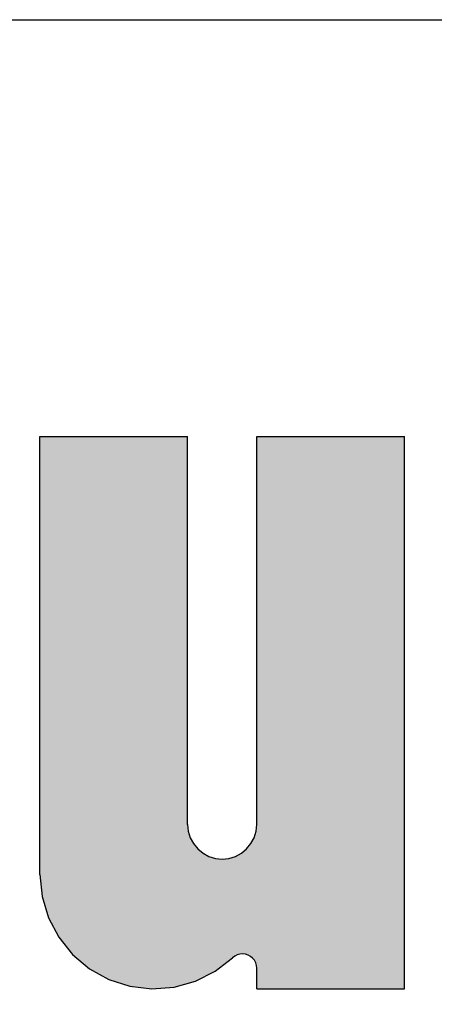
# Model space of a CAD drawing. Extents: x 0 to 420, y -2 to 297.
# Drawn here: x 17 to 21, y 32 to 44 of the extents above; entities that cross this region are included whole.
import ezdxf

# ---------------------------------------------------------------- set-up
doc = ezdxf.new("R2010")
doc.units = 0
doc.header["$LTSCALE"] = 7
doc.header["$MEASUREMENT"] = 0
for name, color, linetype in [('HD001_CONTOUR', 2, 'CONTINUOUS'), ('HD050_FRAME', 7, 'CONTINUOUS'), ('HD050_KADER', 7, 'CONTINUOUS')]:
    doc.layers.add(name, color=color, linetype=linetype)

# ---------------------------------------------------------------- blocks, each defined once
blk = doc.blocks.new('*U5')
at = {"layer": 'HD050_FRAME', "linetype": 'Continuous'}
for points in [[(11.758, -10.267), (11.758, -5.005), (11.759, -10.301)], [(11.759, -10.301), (11.758, -5.005), (11.759, -5.005)], [(11.759, -10.301), (11.759, -5.005), (11.76, -10.336)], [(11.76, -10.336), (11.759, -5.005), (11.76, -5.005)], [(11.76, -10.336), (11.76, -5.005), (11.762, -10.371)], [(11.762, -10.371), (11.76, -5.005), (11.762, -5.005)], [(11.762, -10.371), (11.762, -5.005), (11.765, -10.405)], [(11.765, -10.405), (11.762, -5.005), (11.765, -5.005)], [(11.765, -10.405), (11.765, -5.005), (11.769, -10.44)], [(11.769, -10.44), (11.765, -5.005), (11.769, -5.005)], [(11.769, -10.44), (11.769, -5.005), (11.774, -10.474)], [(11.774, -10.474), (11.769, -5.005), (11.774, -5.005)], [(11.774, -10.474), (11.774, -5.005), (11.78, -10.508)], [(11.78, -10.508), (11.774, -5.005), (11.78, -5.005)], [(11.78, -10.508), (11.78, -5.005), (11.786, -10.542)], [(11.786, -10.542), (11.78, -5.005), (11.786, -5.005)], [(11.786, -10.542), (11.786, -5.005), (11.794, -10.576)], [(11.794, -10.576), (11.786, -5.005), (11.794, -5.005)], [(11.794, -10.576), (11.794, -5.005), (11.802, -10.61)], [(11.802, -10.61), (11.794, -5.005), (11.802, -5.005)], [(11.802, -10.61), (11.802, -5.005), (11.811, -10.643)], [(11.811, -10.643), (11.802, -5.005), (11.811, -5.005)], [(11.811, -10.643), (11.811, -5.005), (11.821, -10.677)], [(11.821, -10.677), (11.811, -5.005), (11.821, -5.005)], [(11.821, -10.677), (11.821, -5.005), (11.832, -10.71)], [(11.832, -10.71), (11.821, -5.005), (11.832, -5.005)], [(11.832, -10.71), (11.832, -5.005), (11.843, -10.742)], [(11.843, -10.742), (11.832, -5.005), (11.843, -5.005)], [(11.843, -10.742), (11.843, -5.005), (11.856, -10.775)], [(11.856, -10.775), (11.843, -5.005), (11.856, -5.005)], [(11.856, -10.775), (11.856, -5.005), (11.869, -10.807)], [(11.869, -10.807), (11.856, -5.005), (11.869, -5.005)], [(11.869, -10.807), (11.869, -5.005), (11.883, -10.838)], [(11.883, -10.838), (11.869, -5.005), (11.883, -5.005)], [(11.883, -10.838), (11.883, -5.005), (11.898, -10.87)], [(11.898, -10.87), (11.883, -5.005), (11.898, -5.005)], [(11.898, -10.87), (11.898, -5.005), (11.914, -10.901)], [(11.914, -10.901), (11.898, -5.005), (11.914, -5.005)], [(11.914, -10.901), (11.914, -5.005), (11.93, -10.931)], [(11.93, -10.931), (11.914, -5.005), (11.93, -5.005)], [(11.93, -10.931), (11.93, -5.005), (11.947, -10.961)], [(11.947, -10.961), (11.93, -5.005), (11.947, -5.005)], [(11.947, -10.961), (11.947, -5.005), (11.965, -10.991)], [(11.965, -10.991), (11.947, -5.005), (11.965, -5.005)], [(11.965, -10.991), (11.965, -5.005), (11.984, -11.02)], [(11.984, -11.02), (11.965, -5.005), (11.984, -5.005)], [(11.984, -11.02), (11.984, -5.005), (12.003, -11.049)], [(12.003, -11.049), (11.984, -5.005), (12.003, -5.005)], [(12.003, -11.049), (12.003, -5.005), (12.023, -11.077)], [(12.023, -11.077), (12.003, -5.005), (12.023, -5.005)], [(12.023, -11.077), (12.023, -5.005), (12.044, -11.105)], [(12.044, -11.105), (12.023, -5.005), (12.044, -5.005)], [(12.044, -11.105), (12.044, -5.005), (12.066, -11.132)], [(12.066, -11.132), (12.044, -5.005), (12.066, -5.005)], [(12.066, -11.132), (12.066, -5.005), (12.088, -11.159)], [(12.088, -11.159), (12.066, -5.005), (12.088, -5.005)], [(12.088, -11.159), (12.088, -5.005), (12.111, -11.185)], [(12.111, -11.185), (12.088, -5.005), (12.111, -5.005)], [(12.111, -11.185), (12.111, -5.005), (12.134, -11.211)], [(12.134, -11.211), (12.111, -5.005), (12.134, -5.005)], [(12.134, -11.211), (12.134, -5.005), (12.159, -11.235)], [(12.159, -11.235), (12.134, -5.005), (12.159, -5.005)], [(12.159, -11.235), (12.159, -5.005), (12.183, -11.26)], [(12.183, -11.26), (12.159, -5.005), (12.183, -5.005)], [(12.183, -11.26), (12.183, -5.005), (12.209, -11.283)], [(12.209, -11.283), (12.183, -5.005), (12.209, -5.005)], [(12.209, -11.283), (12.209, -5.005), (12.235, -11.306)], [(12.235, -11.306), (12.209, -5.005), (12.235, -5.005)], [(12.235, -11.306), (12.235, -5.005), (12.261, -11.329)], [(12.261, -11.329), (12.235, -5.005), (12.261, -5.005)], [(12.261, -11.329), (12.261, -5.005), (12.289, -11.35)], [(12.289, -11.35), (12.261, -5.005), (12.289, -5.005)], [(12.289, -11.35), (12.289, -5.005), (12.316, -11.371)], [(12.316, -11.371), (12.289, -5.005), (12.316, -5.005)], [(12.316, -11.371), (12.316, -5.005), (12.344, -11.391)], [(12.344, -11.391), (12.316, -5.005), (12.344, -5.005)], [(12.344, -11.391), (12.344, -5.005), (12.373, -11.411)], [(12.373, -11.411), (12.344, -5.005), (12.373, -5.005)], [(12.373, -11.411), (12.373, -5.005), (12.402, -11.43)], [(12.402, -11.43), (12.373, -5.005), (12.402, -5.005)], [(12.402, -11.43), (12.402, -5.005), (12.432, -11.448)], [(12.432, -11.448), (12.402, -5.005), (12.432, -5.005)], [(12.432, -11.448), (12.432, -5.005), (12.462, -11.465)], [(12.462, -11.465), (12.432, -5.005), (12.462, -5.005)], [(12.462, -11.465), (12.462, -5.005), (12.492, -11.482)], [(12.492, -11.482), (12.462, -5.005), (12.492, -5.005)], [(12.492, -11.482), (12.492, -5.005), (12.523, -11.497)], [(12.523, -11.497), (12.492, -5.005), (12.523, -5.005)], [(12.523, -11.497), (12.523, -5.005), (12.555, -11.512)], [(12.555, -11.512), (12.523, -5.005), (12.555, -5.005)], [(12.555, -11.512), (12.555, -5.005), (12.586, -11.526)], [(12.586, -11.526), (12.555, -5.005), (12.586, -5.005)], [(12.586, -11.526), (12.586, -5.005), (12.618, -11.54)], [(12.618, -11.54), (12.586, -5.005), (12.618, -5.005)], [(12.618, -11.54), (12.618, -5.005), (12.651, -11.552)], [(12.651, -11.552), (12.618, -5.005), (12.651, -5.005)], [(12.651, -11.552), (12.651, -5.005), (12.683, -11.564)], [(12.683, -11.564), (12.651, -5.005), (12.683, -5.005)], [(12.683, -11.564), (12.683, -5.005), (12.716, -11.575)], [(12.716, -11.575), (12.683, -5.005), (12.716, -5.005)], [(12.716, -11.575), (12.716, -5.005), (12.749, -11.585)], [(12.749, -11.585), (12.716, -5.005), (12.749, -5.005)], [(12.749, -11.585), (12.749, -5.005), (12.783, -11.594)], [(12.783, -11.594), (12.749, -5.005), (12.783, -5.005)], [(12.783, -11.594), (12.783, -5.005), (12.817, -11.603)], [(12.817, -11.603), (12.783, -5.005), (12.817, -5.005)], [(12.817, -11.603), (12.817, -5.005), (12.85, -11.61)], [(12.85, -11.61), (12.817, -5.005), (12.85, -5.005)], [(12.85, -11.61), (12.85, -5.005), (12.885, -11.617)], [(12.885, -11.617), (12.85, -5.005), (12.885, -5.005)], [(12.885, -11.617), (12.885, -5.005), (12.919, -11.623)], [(12.919, -11.623), (12.885, -5.005), (12.919, -5.005)], [(12.919, -11.623), (12.919, -5.005), (12.953, -11.628)], [(12.953, -11.628), (12.919, -5.005), (12.953, -5.005)], [(12.953, -11.628), (12.953, -5.005), (12.988, -11.632)], [(12.988, -11.632), (12.953, -5.005), (12.988, -5.005)], [(12.988, -11.632), (12.988, -5.005), (13.022, -11.635)], [(13.022, -11.635), (12.988, -5.005), (13.022, -5.005)], [(13.022, -11.635), (13.022, -5.005), (13.057, -11.637)], [(13.057, -11.637), (13.022, -5.005), (13.057, -5.005)], [(13.057, -11.637), (13.057, -5.005), (13.091, -11.639)], [(13.091, -11.639), (13.057, -5.005), (13.091, -5.005)], [(13.091, -11.639), (13.091, -5.005), (13.126, -11.639)], [(13.126, -11.639), (13.091, -5.005), (13.126, -5.005)], [(13.126, -11.639), (13.126, -5.005), (13.161, -11.639)], [(13.161, -11.639), (13.126, -5.005), (13.161, -5.005)], [(13.161, -11.639), (13.161, -5.005), (13.195, -11.638)], [(13.195, -11.638), (13.161, -5.005), (13.195, -5.005)], [(13.195, -11.638), (13.195, -5.005), (13.23, -11.636)], [(13.23, -11.636), (13.195, -5.005), (13.23, -5.005)], [(13.23, -11.636), (13.23, -5.005), (13.265, -11.633)], [(13.265, -11.633), (13.23, -5.005), (13.265, -5.005)], [(13.265, -11.633), (13.265, -5.005), (13.299, -11.629)], [(13.299, -11.629), (13.265, -5.005), (13.299, -5.005)], [(13.299, -11.629), (13.299, -5.005), (13.334, -11.624)], [(13.334, -11.624), (13.299, -5.005), (13.334, -5.005)], [(13.334, -11.624), (13.334, -5.005), (13.368, -11.619)], [(13.368, -11.619), (13.334, -5.005), (13.368, -5.005)], [(13.368, -11.619), (13.368, -5.005), (13.402, -11.612)], [(13.402, -11.612), (13.368, -5.005), (13.402, -5.005)], [(13.402, -11.612), (13.402, -5.005), (13.436, -11.605)], [(13.436, -11.605), (13.402, -5.005), (13.436, -5.005)], [(13.436, -11.605), (13.436, -5.005), (13.47, -11.597)], [(13.47, -11.597), (13.436, -5.005), (13.47, -5.005)], [(13.47, -11.597), (13.47, -5.005), (13.503, -11.588)], [(13.503, -11.588), (13.47, -5.005), (13.503, -5.005)], [(13.503, -11.588), (13.503, -5.005), (13.531, -11.579)], [(13.531, -11.579), (13.503, -5.005), (13.531, -5.005)], [(14.361, -11.639), (14.361, -5.005), (16.133, -11.639)], [(16.133, -11.639), (14.361, -5.005), (16.133, -5.005)], [(13.531, -11.579), (13.531, -9.666), (13.531, -11.579)], [(13.531, -11.579), (13.531, -9.666), (13.531, -9.676)], [(13.531, -11.579), (13.531, -9.676), (13.532, -11.579)], [(13.532, -11.579), (13.531, -9.676), (13.532, -9.687)], [(13.532, -11.579), (13.532, -9.687), (13.532, -11.579)], [(13.532, -11.579), (13.532, -9.687), (13.532, -9.697)], [(13.532, -11.579), (13.532, -9.697), (13.533, -11.579)], [(13.533, -11.579), (13.532, -9.697), (13.533, -9.708)], [(14.36, -11.374), (14.359, -9.697), (14.36, -9.692)], [(14.359, -11.371), (14.359, -9.699), (14.359, -9.697)], [(14.359, -11.371), (14.359, -9.697), (14.36, -11.374)], [(14.361, -11.391), (14.36, -9.67), (14.361, -9.666)], [(14.36, -11.387), (14.36, -9.676), (14.36, -9.67)], [(14.36, -11.387), (14.36, -9.67), (14.361, -11.391)], [(14.36, -11.385), (14.36, -9.679), (14.36, -9.676)], [(14.36, -11.385), (14.36, -9.676), (14.36, -11.387)], [(14.36, -11.383), (14.36, -9.686), (14.36, -9.679)], [(14.36, -11.383), (14.36, -9.679), (14.36, -11.385)], [(14.36, -11.378), (14.36, -9.687), (14.36, -9.686)], [(14.36, -11.378), (14.36, -9.686), (14.36, -11.383)], [(14.36, -11.378), (14.36, -9.692), (14.36, -9.687)], [(14.36, -11.378), (14.36, -9.687), (14.36, -11.378)], [(14.36, -11.374), (14.36, -9.692), (14.36, -11.378)], [(13.533, -11.579), (13.533, -9.708), (13.535, -11.578)], [(13.535, -11.578), (13.533, -9.708), (13.535, -9.718)], [(13.535, -11.578), (13.535, -9.718), (13.536, -11.578)], [(13.536, -11.578), (13.535, -9.718), (13.536, -9.728)], [(13.536, -11.578), (13.536, -9.728), (13.536, -11.578)], [(13.536, -11.578), (13.536, -9.728), (13.536, -9.731)], [(13.536, -11.578), (13.536, -9.731), (13.538, -11.577)], [(13.538, -11.577), (13.536, -9.731), (13.538, -9.739)], [(13.538, -11.577), (13.538, -9.739), (13.54, -11.577)], [(13.54, -11.577), (13.538, -9.739), (13.54, -9.749)], [(13.54, -11.577), (13.54, -9.749), (13.542, -11.576)], [(13.542, -11.576), (13.54, -9.749), (13.542, -9.759)], [(13.542, -11.576), (13.542, -9.759), (13.544, -11.575)], [(13.544, -11.575), (13.542, -9.759), (13.544, -9.769)], [(13.544, -11.575), (13.544, -9.769), (13.547, -11.574)], [(13.547, -11.574), (13.544, -9.769), (13.547, -9.779)], [(13.547, -11.574), (13.547, -9.779), (13.55, -11.573)], [(13.55, -11.573), (13.547, -9.779), (13.55, -9.789)], [(13.55, -11.573), (13.55, -9.789), (13.553, -11.572)], [(13.553, -11.572), (13.55, -9.789), (13.553, -9.799)], [(13.553, -11.572), (13.553, -9.799), (13.557, -11.571)], [(13.557, -11.571), (13.553, -9.799), (13.557, -9.809)], [(13.557, -11.571), (13.557, -9.809), (13.56, -11.57)], [(13.56, -11.57), (13.557, -9.809), (13.56, -9.819)], [(14.335, -11.301), (14.332, -9.816), (14.335, -9.81)], [(14.337, -11.304), (14.335, -9.809), (14.337, -9.804)], [(14.335, -11.301), (14.335, -9.81), (14.335, -9.809)], [(14.335, -11.301), (14.335, -9.809), (14.337, -11.304)], [(14.335, -11.301), (14.335, -9.81), (14.335, -11.301)], [(14.339, -11.307), (14.337, -9.804), (14.339, -9.799)], [(14.337, -11.304), (14.337, -9.804), (14.339, -11.307)], [(14.341, -11.312), (14.339, -9.798), (14.341, -9.791)], [(14.339, -11.308), (14.339, -9.799), (14.339, -9.798)], [(14.339, -11.308), (14.339, -9.798), (14.341, -11.312)], [(14.339, -11.307), (14.339, -9.799), (14.339, -11.308)], [(14.342, -11.313), (14.341, -9.791), (14.342, -9.789)], [(14.341, -11.312), (14.341, -9.791), (14.342, -11.313)], [(14.343, -11.316), (14.342, -9.789), (14.343, -9.785)], [(14.342, -11.313), (14.342, -9.789), (14.343, -11.316)], [(14.345, -11.319), (14.343, -9.785), (14.345, -9.779)], [(14.343, -11.316), (14.343, -9.785), (14.345, -11.319)], [(14.347, -11.324), (14.345, -9.779), (14.347, -9.772)], [(14.345, -11.319), (14.345, -9.779), (14.345, -11.32)], [(14.345, -11.32), (14.345, -9.779), (14.345, -9.779)], [(14.345, -11.32), (14.345, -9.779), (14.347, -11.324)], [(14.348, -11.328), (14.347, -9.769), (14.348, -9.766)], [(14.347, -11.326), (14.347, -9.772), (14.347, -9.769)], [(14.347, -11.326), (14.347, -9.769), (14.348, -11.328)], [(14.347, -11.324), (14.347, -9.772), (14.347, -11.326)], [(14.35, -11.332), (14.348, -9.766), (14.35, -9.759)], [(14.348, -11.328), (14.348, -9.766), (14.35, -11.332)], [(14.351, -11.336), (14.35, -9.759), (14.351, -9.753)], [(14.35, -11.332), (14.35, -9.759), (14.35, -11.332)], [(14.35, -11.332), (14.35, -9.759), (14.35, -9.759)], [(14.35, -11.332), (14.35, -9.759), (14.351, -11.336)], [(14.352, -11.338), (14.351, -9.753), (14.352, -9.749)], [(14.351, -11.336), (14.351, -9.753), (14.352, -11.338)], [(14.353, -11.34), (14.352, -9.749), (14.353, -9.746)], [(14.352, -11.338), (14.352, -9.749), (14.353, -11.34)], [(14.354, -11.344), (14.353, -9.746), (14.354, -9.74)], [(14.353, -11.34), (14.353, -9.746), (14.354, -11.344)], [(14.355, -11.348), (14.354, -9.739), (14.355, -9.733)], [(14.354, -11.345), (14.354, -9.74), (14.354, -9.739)], [(14.354, -11.345), (14.354, -9.739), (14.355, -11.348)], [(14.354, -11.344), (14.354, -9.74), (14.354, -11.345)], [(14.356, -11.351), (14.355, -9.733), (14.356, -9.728)], [(14.355, -11.348), (14.355, -9.733), (14.356, -11.351)], [(14.357, -11.357), (14.356, -9.726), (14.357, -9.72)], [(14.356, -11.353), (14.356, -9.728), (14.356, -9.726)], [(14.356, -11.353), (14.356, -9.726), (14.357, -11.357)], [(14.356, -11.351), (14.356, -9.728), (14.356, -11.353)], [(14.358, -11.361), (14.357, -9.718), (14.358, -9.713)], [(14.357, -11.358), (14.357, -9.72), (14.357, -9.718)], [(14.357, -11.358), (14.357, -9.718), (14.358, -11.361)], [(14.357, -11.357), (14.357, -9.72), (14.357, -11.358)], [(14.359, -11.365), (14.358, -9.708), (14.359, -9.706)], [(14.358, -11.365), (14.358, -9.713), (14.358, -9.708)], [(14.358, -11.365), (14.358, -9.708), (14.359, -11.365)], [(14.358, -11.361), (14.358, -9.713), (14.358, -11.365)], [(14.359, -11.37), (14.359, -9.706), (14.359, -9.699)], [(14.359, -11.37), (14.359, -9.699), (14.359, -11.371)], [(14.359, -11.365), (14.359, -9.706), (14.359, -11.37)], [(13.56, -11.57), (13.56, -9.819), (13.564, -11.569)], [(13.564, -11.569), (13.56, -9.819), (13.564, -9.828)], [(13.564, -11.569), (13.564, -9.828), (13.569, -11.567)], [(13.569, -11.567), (13.564, -9.828), (13.569, -9.838)], [(13.569, -11.567), (13.569, -9.838), (13.569, -11.567)], [(13.569, -11.567), (13.569, -9.838), (13.569, -9.84)], [(13.569, -11.567), (13.569, -9.84), (13.573, -11.566)], [(13.573, -11.566), (13.569, -9.84), (13.573, -9.847)], [(13.573, -11.566), (13.573, -9.847), (13.578, -11.564)], [(13.578, -11.564), (13.573, -9.847), (13.578, -9.857)], [(13.578, -11.564), (13.578, -9.857), (13.583, -11.563)], [(13.583, -11.563), (13.578, -9.857), (13.583, -9.866)], [(13.583, -11.563), (13.583, -9.866), (13.588, -11.561)], [(13.588, -11.561), (13.583, -9.866), (13.588, -9.875)], [(13.588, -11.561), (13.588, -9.875), (13.593, -11.559)], [(13.593, -11.559), (13.588, -9.875), (13.593, -9.884)], [(13.593, -11.559), (13.593, -9.884), (13.599, -11.557)], [(13.599, -11.557), (13.593, -9.884), (13.599, -9.893)], [(13.599, -11.557), (13.599, -9.893), (13.602, -11.556)], [(13.602, -11.556), (13.599, -9.893), (13.602, -9.898)], [(13.602, -11.556), (13.602, -9.898), (13.604, -11.555)], [(13.604, -11.555), (13.602, -9.898), (13.604, -9.901)], [(13.604, -11.555), (13.604, -9.901), (13.61, -11.553)], [(13.61, -11.553), (13.604, -9.901), (13.61, -9.91)], [(13.61, -11.553), (13.61, -9.91), (13.617, -11.55)], [(13.617, -11.55), (13.61, -9.91), (13.617, -9.918)], [(13.617, -11.55), (13.617, -9.918), (13.623, -11.548)], [(13.623, -11.548), (13.617, -9.918), (13.623, -9.926)], [(13.623, -11.548), (13.623, -9.926), (13.63, -11.545)], [(13.63, -11.545), (13.623, -9.926), (13.63, -9.934)], [(14.265, -11.237), (14.262, -9.934), (14.265, -9.931)], [(14.269, -11.239), (14.265, -9.931), (14.269, -9.926)], [(14.265, -11.237), (14.265, -9.931), (14.269, -11.239)], [(14.273, -11.241), (14.269, -9.926), (14.273, -9.921)], [(14.269, -11.239), (14.269, -9.926), (14.269, -11.239)], [(14.269, -11.239), (14.269, -9.926), (14.269, -9.926)], [(14.269, -11.239), (14.269, -9.926), (14.273, -11.241)], [(14.275, -11.243), (14.273, -9.921), (14.275, -9.918)], [(14.273, -11.241), (14.273, -9.921), (14.275, -11.243)], [(14.276, -11.244), (14.275, -9.918), (14.276, -9.916)], [(14.275, -11.243), (14.275, -9.918), (14.276, -11.244)], [(14.28, -11.246), (14.276, -9.916), (14.28, -9.911)], [(14.276, -11.244), (14.276, -9.916), (14.28, -11.246)], [(14.281, -11.247), (14.28, -9.911), (14.281, -9.91)], [(14.28, -11.246), (14.28, -9.911), (14.281, -11.247)], [(14.284, -11.248), (14.281, -9.91), (14.284, -9.906)], [(14.281, -11.247), (14.281, -9.91), (14.284, -11.248)], [(14.287, -11.251), (14.284, -9.906), (14.287, -9.901)], [(14.284, -11.248), (14.284, -9.906), (14.287, -11.251)], [(14.291, -11.253), (14.287, -9.901), (14.291, -9.896)], [(14.287, -11.251), (14.287, -9.901), (14.287, -11.251)], [(14.287, -11.251), (14.287, -9.901), (14.287, -9.901)], [(14.287, -11.251), (14.287, -9.901), (14.291, -11.253)], [(14.293, -11.255), (14.291, -9.896), (14.293, -9.893)], [(14.291, -11.253), (14.291, -9.896), (14.293, -11.255)], [(14.294, -11.256), (14.293, -9.893), (14.294, -9.891)], [(14.293, -11.255), (14.293, -9.893), (14.294, -11.256)], [(14.298, -11.258), (14.294, -9.891), (14.298, -9.886)], [(14.294, -11.256), (14.294, -9.891), (14.298, -11.258)], [(14.299, -11.259), (14.298, -9.886), (14.299, -9.884)], [(14.298, -11.258), (14.298, -9.886), (14.299, -11.259)], [(14.301, -11.261), (14.299, -9.884), (14.301, -9.88)], [(14.299, -11.259), (14.299, -9.884), (14.301, -11.261)], [(14.304, -11.264), (14.301, -9.88), (14.304, -9.875)], [(14.301, -11.261), (14.301, -9.88), (14.304, -11.264)], [(14.307, -11.267), (14.304, -9.875), (14.307, -9.869)], [(14.304, -11.264), (14.304, -9.875), (14.304, -11.264)], [(14.304, -11.264), (14.304, -9.875), (14.304, -9.875)], [(14.304, -11.264), (14.304, -9.875), (14.307, -11.267)], [(14.309, -11.269), (14.307, -9.869), (14.309, -9.866)], [(14.307, -11.267), (14.307, -9.869), (14.309, -11.269)], [(14.31, -11.27), (14.309, -9.866), (14.31, -9.863)], [(14.309, -11.269), (14.309, -9.866), (14.31, -11.27)], [(14.313, -11.273), (14.31, -9.863), (14.313, -9.858)], [(14.31, -11.27), (14.31, -9.863), (14.313, -11.273)], [(14.314, -11.274), (14.313, -9.858), (14.314, -9.857)], [(14.313, -11.273), (14.313, -9.858), (14.314, -11.274)], [(14.316, -11.276), (14.314, -9.857), (14.316, -9.852)], [(14.314, -11.274), (14.314, -9.857), (14.316, -11.276)], [(14.319, -11.279), (14.316, -9.852), (14.319, -9.847)], [(14.316, -11.276), (14.316, -9.852), (14.319, -11.279)], [(14.322, -11.283), (14.319, -9.846), (14.322, -9.84)], [(14.319, -11.28), (14.319, -9.847), (14.319, -9.846)], [(14.319, -11.28), (14.319, -9.846), (14.322, -11.283)], [(14.319, -11.279), (14.319, -9.847), (14.319, -11.28)], [(14.323, -11.284), (14.322, -9.84), (14.323, -9.838)], [(14.322, -11.283), (14.322, -9.84), (14.323, -11.284)], [(14.325, -11.286), (14.323, -9.838), (14.325, -9.834)], [(14.323, -11.284), (14.323, -9.838), (14.325, -11.286)], [(14.327, -11.29), (14.325, -9.834), (14.327, -9.828)], [(14.325, -11.286), (14.325, -9.834), (14.327, -11.29)], [(14.33, -11.293), (14.327, -9.828), (14.33, -9.822)], [(14.327, -11.29), (14.327, -9.828), (14.327, -11.29)], [(14.327, -11.29), (14.327, -9.828), (14.327, -9.828)], [(14.327, -11.29), (14.327, -9.828), (14.33, -11.293)], [(14.331, -11.296), (14.33, -9.822), (14.331, -9.819)], [(14.33, -11.293), (14.33, -9.822), (14.331, -11.296)], [(14.332, -11.297), (14.331, -9.819), (14.332, -9.816)], [(14.331, -11.296), (14.331, -9.819), (14.332, -11.297)], [(14.332, -11.297), (14.332, -9.816), (14.335, -11.301)], [(13.63, -11.545), (13.63, -9.934), (13.634, -11.543)], [(13.634, -11.543), (13.63, -9.934), (13.634, -9.94)], [(13.634, -11.543), (13.634, -9.94), (13.637, -11.543)], [(13.637, -11.543), (13.634, -9.94), (13.637, -9.942)], [(13.637, -11.543), (13.637, -9.942), (13.644, -11.54)], [(13.644, -11.54), (13.637, -9.942), (13.644, -9.95)], [(13.644, -11.54), (13.644, -9.95), (13.651, -11.537)], [(13.651, -11.537), (13.644, -9.95), (13.651, -9.957)], [(13.651, -11.537), (13.651, -9.957), (13.658, -11.534)], [(13.658, -11.534), (13.651, -9.957), (13.658, -9.965)], [(13.658, -11.534), (13.658, -9.965), (13.666, -11.531)], [(13.666, -11.531), (13.658, -9.965), (13.666, -9.972)], [(13.666, -11.531), (13.666, -9.972), (13.667, -11.53)], [(13.667, -11.53), (13.666, -9.972), (13.667, -9.973)], [(13.667, -11.53), (13.667, -9.973), (13.674, -11.527)], [(13.674, -11.527), (13.667, -9.973), (13.674, -9.979)], [(13.674, -11.527), (13.674, -9.979), (13.682, -11.524)], [(13.682, -11.524), (13.674, -9.979), (13.682, -9.986)], [(13.682, -11.524), (13.682, -9.986), (13.69, -11.52)], [(13.69, -11.52), (13.682, -9.986), (13.69, -9.992)], [(13.69, -11.52), (13.69, -9.992), (13.698, -11.517)], [(13.698, -11.517), (13.69, -9.992), (13.698, -9.998)], [(13.698, -11.517), (13.698, -9.998), (13.698, -11.516)], [(13.698, -11.516), (13.698, -9.998), (13.698, -9.999)], [(13.698, -11.516), (13.698, -9.999), (13.706, -11.513)], [(13.706, -11.513), (13.698, -9.999), (13.706, -10.005)], [(13.706, -11.513), (13.706, -10.005), (13.715, -11.509)], [(13.715, -11.509), (13.706, -10.005), (13.715, -10.01)], [(13.715, -11.509), (13.715, -10.01), (13.724, -11.504)], [(13.724, -11.504), (13.715, -10.01), (13.724, -10.016)], [(13.724, -11.504), (13.724, -10.016), (13.73, -11.502)], [(13.73, -11.502), (13.724, -10.016), (13.73, -10.02)], [(13.73, -11.502), (13.73, -10.02), (13.733, -11.5)], [(13.733, -11.5), (13.73, -10.02), (13.733, -10.022)], [(13.733, -11.5), (13.733, -10.022), (13.742, -11.496)], [(13.742, -11.496), (13.733, -10.022), (13.742, -10.027)], [(13.742, -11.496), (13.742, -10.027), (13.751, -11.491)], [(13.751, -11.491), (13.742, -10.027), (13.751, -10.032)], [(13.751, -11.491), (13.751, -10.032), (13.76, -11.486)], [(13.76, -11.486), (13.751, -10.032), (13.76, -10.037)], [(13.76, -11.486), (13.76, -10.037), (13.761, -11.486)], [(13.761, -11.486), (13.76, -10.037), (13.761, -10.037)], [(13.761, -11.486), (13.761, -10.037), (13.769, -11.482)], [(13.769, -11.482), (13.761, -10.037), (13.769, -10.041)], [(13.769, -11.482), (13.769, -10.041), (13.779, -11.476)], [(13.779, -11.476), (13.769, -10.041), (13.779, -10.046)], [(13.779, -11.476), (13.779, -10.046), (13.788, -11.471)], [(13.788, -11.471), (13.779, -10.046), (13.788, -10.05)], [(13.788, -11.471), (13.788, -10.05), (13.791, -11.47)], [(13.791, -11.47), (13.788, -10.05), (13.791, -10.051)], [(13.791, -11.47), (13.791, -10.051), (13.798, -11.466)], [(13.798, -11.466), (13.791, -10.051), (13.798, -10.053)], [(14.099, -11.245), (14.095, -10.053), (14.099, -10.051)], [(14.103, -11.243), (14.099, -10.051), (14.103, -10.05)], [(14.099, -11.245), (14.099, -10.051), (14.103, -11.243)], [(14.106, -11.241), (14.103, -10.05), (14.106, -10.048)], [(14.103, -11.243), (14.103, -10.05), (14.103, -11.243)], [(14.103, -11.243), (14.103, -10.05), (14.103, -10.05)], [(14.103, -11.243), (14.103, -10.05), (14.106, -11.241)], [(14.11, -11.239), (14.106, -10.048), (14.11, -10.047)], [(14.106, -11.241), (14.106, -10.048), (14.11, -11.239)], [(14.113, -11.237), (14.11, -10.047), (14.113, -10.046)], [(14.11, -11.239), (14.11, -10.047), (14.113, -11.237)], [(14.114, -11.237), (14.113, -10.046), (14.114, -10.045)], [(14.113, -11.237), (14.113, -10.046), (14.114, -11.237)], [(14.118, -11.235), (14.114, -10.045), (14.118, -10.043)], [(14.114, -11.237), (14.114, -10.045), (14.118, -11.235)], [(14.122, -11.233), (14.118, -10.043), (14.122, -10.041)], [(14.118, -11.235), (14.118, -10.043), (14.122, -11.233)], [(14.126, -11.232), (14.122, -10.041), (14.126, -10.039)], [(14.122, -11.233), (14.122, -10.041), (14.122, -11.233)], [(14.122, -11.233), (14.122, -10.041), (14.122, -10.041)], [(14.122, -11.233), (14.122, -10.041), (14.126, -11.232)], [(14.13, -11.23), (14.126, -10.039), (14.13, -10.037)], [(14.126, -11.232), (14.126, -10.039), (14.13, -11.23)], [(14.13, -11.23), (14.13, -10.037), (14.132, -11.229)], [(14.132, -11.229), (14.13, -10.037), (14.132, -10.037)], [(14.134, -11.229), (14.132, -10.037), (14.134, -10.035)], [(14.132, -11.229), (14.132, -10.037), (14.134, -11.229)], [(14.138, -11.227), (14.134, -10.035), (14.138, -10.033)], [(14.134, -11.229), (14.134, -10.035), (14.138, -11.227)], [(14.141, -11.227), (14.138, -10.033), (14.141, -10.032)], [(14.138, -11.227), (14.138, -10.033), (14.141, -11.227)], [(14.142, -11.226), (14.141, -10.032), (14.142, -10.031)], [(14.141, -11.227), (14.141, -10.032), (14.142, -11.226)], [(14.147, -11.225), (14.142, -10.031), (14.147, -10.029)], [(14.142, -11.226), (14.142, -10.031), (14.147, -11.225)], [(14.15, -11.224), (14.147, -10.029), (14.15, -10.027)], [(14.147, -11.225), (14.147, -10.029), (14.15, -11.224)], [(14.151, -11.224), (14.15, -10.027), (14.151, -10.026)], [(14.15, -11.224), (14.15, -10.027), (14.151, -11.224)], [(14.155, -11.223), (14.151, -10.026), (14.155, -10.024)], [(14.151, -11.224), (14.151, -10.026), (14.155, -11.223)], [(14.159, -11.222), (14.155, -10.024), (14.159, -10.022)], [(14.155, -11.223), (14.155, -10.024), (14.159, -11.222)], [(14.164, -11.222), (14.159, -10.021), (14.164, -10.019)], [(14.159, -11.222), (14.159, -10.022), (14.159, -10.021)], [(14.159, -11.222), (14.159, -10.021), (14.164, -11.222)], [(14.159, -11.222), (14.159, -10.022), (14.159, -11.222)], [(14.168, -11.221), (14.164, -10.019), (14.168, -10.016)], [(14.164, -11.222), (14.164, -10.019), (14.168, -11.221)], [(14.172, -11.22), (14.168, -10.016), (14.172, -10.013)], [(14.168, -11.221), (14.168, -10.016), (14.168, -11.221)], [(14.168, -11.221), (14.168, -10.016), (14.168, -10.016)], [(14.168, -11.221), (14.168, -10.016), (14.172, -11.22)], [(14.177, -11.22), (14.172, -10.013), (14.177, -10.011)], [(14.172, -11.22), (14.172, -10.013), (14.177, -11.22)], [(14.181, -11.22), (14.177, -10.01), (14.181, -10.008)], [(14.177, -11.22), (14.177, -10.011), (14.177, -10.01)], [(14.177, -11.22), (14.177, -10.01), (14.181, -11.22)], [(14.177, -11.22), (14.177, -10.011), (14.177, -11.22)], [(14.185, -11.22), (14.181, -10.008), (14.185, -10.005)], [(14.181, -11.22), (14.181, -10.008), (14.185, -11.22)], [(14.19, -11.22), (14.185, -10.005), (14.19, -10.001)], [(14.185, -11.22), (14.185, -10.005), (14.185, -11.22)], [(14.185, -11.22), (14.185, -10.005), (14.185, -10.005)], [(14.185, -11.22), (14.185, -10.005), (14.19, -11.22)], [(14.194, -11.22), (14.19, -10.001), (14.194, -9.998)], [(14.19, -11.22), (14.19, -10.001), (14.194, -11.22)], [(14.198, -11.22), (14.194, -9.998), (14.198, -9.995)], [(14.194, -11.22), (14.194, -9.998), (14.194, -11.22)], [(14.194, -11.22), (14.194, -9.998), (14.194, -9.998)], [(14.194, -11.22), (14.194, -9.998), (14.198, -11.22)], [(14.202, -11.22), (14.198, -9.995), (14.202, -9.992)], [(14.198, -11.22), (14.198, -9.995), (14.202, -11.22)], [(14.202, -11.22), (14.202, -9.992), (14.203, -11.22)], [(14.203, -11.22), (14.202, -9.992), (14.203, -9.992)], [(14.207, -11.221), (14.203, -9.992), (14.207, -9.988)], [(14.203, -11.22), (14.203, -9.992), (14.207, -11.221)], [(14.21, -11.221), (14.207, -9.988), (14.21, -9.986)], [(14.207, -11.221), (14.207, -9.988), (14.21, -11.221)], [(14.211, -11.221), (14.21, -9.986), (14.211, -9.985)], [(14.21, -11.221), (14.21, -9.986), (14.211, -11.221)], [(14.215, -11.222), (14.211, -9.985), (14.215, -9.981)], [(14.211, -11.221), (14.211, -9.985), (14.215, -11.222)], [(14.218, -11.222), (14.215, -9.981), (14.218, -9.979)], [(14.215, -11.222), (14.215, -9.981), (14.218, -11.222)], [(14.22, -11.222), (14.218, -9.979), (14.22, -9.977)], [(14.218, -11.222), (14.218, -9.979), (14.22, -11.222)], [(14.224, -11.223), (14.22, -9.977), (14.224, -9.974)], [(14.22, -11.222), (14.22, -9.977), (14.224, -11.223)], [(14.226, -11.224), (14.224, -9.974), (14.226, -9.972)], [(14.224, -11.223), (14.224, -9.974), (14.226, -11.224)], [(14.228, -11.224), (14.226, -9.972), (14.228, -9.97)], [(14.226, -11.224), (14.226, -9.972), (14.228, -11.224)], [(14.232, -11.225), (14.228, -9.97), (14.232, -9.966)], [(14.228, -11.224), (14.228, -9.97), (14.232, -11.225)], [(14.233, -11.226), (14.232, -9.966), (14.233, -9.965)], [(14.232, -11.225), (14.232, -9.966), (14.233, -11.226)], [(14.237, -11.226), (14.233, -9.965), (14.237, -9.962)], [(14.233, -11.226), (14.233, -9.965), (14.237, -11.226)], [(14.241, -11.228), (14.237, -9.962), (14.241, -9.958)], [(14.237, -11.226), (14.237, -9.962), (14.241, -11.228)], [(14.245, -11.229), (14.241, -9.957), (14.245, -9.953)], [(14.241, -11.228), (14.241, -9.958), (14.241, -9.957)], [(14.241, -11.228), (14.241, -9.957), (14.245, -11.229)], [(14.241, -11.228), (14.241, -9.958), (14.241, -11.228)], [(14.248, -11.23), (14.245, -9.953), (14.248, -9.95)], [(14.245, -11.229), (14.245, -9.953), (14.248, -11.23)], [(14.249, -11.231), (14.248, -9.95), (14.249, -9.949)], [(14.248, -11.23), (14.248, -9.95), (14.249, -11.231)], [(14.253, -11.232), (14.249, -9.949), (14.253, -9.945)], [(14.249, -11.231), (14.249, -9.949), (14.253, -11.232)], [(14.255, -11.233), (14.253, -9.945), (14.255, -9.942)], [(14.253, -11.232), (14.253, -9.945), (14.255, -11.233)], [(14.257, -11.234), (14.255, -9.942), (14.257, -9.94)], [(14.255, -11.233), (14.255, -9.942), (14.257, -11.234)], [(14.261, -11.236), (14.257, -9.94), (14.261, -9.936)], [(14.257, -11.234), (14.257, -9.94), (14.261, -11.236)], [(14.262, -11.236), (14.261, -9.936), (14.262, -9.934)], [(14.261, -11.236), (14.261, -9.936), (14.262, -11.236)], [(14.262, -11.236), (14.262, -9.934), (14.265, -11.237)], [(13.798, -11.466), (13.798, -10.053), (13.808, -11.46)], [(13.808, -11.46), (13.798, -10.053), (13.808, -10.057)], [(13.808, -11.46), (13.808, -10.057), (13.818, -11.455)], [(13.818, -11.455), (13.808, -10.057), (13.818, -10.06)], [(13.818, -11.455), (13.818, -10.06), (13.822, -11.453)], [(13.822, -11.453), (13.818, -10.06), (13.822, -10.062)], [(13.822, -11.453), (13.822, -10.062), (13.828, -11.449)], [(13.828, -11.449), (13.822, -10.062), (13.828, -10.063)], [(13.828, -11.449), (13.828, -10.063), (13.838, -11.443)], [(13.838, -11.443), (13.828, -10.063), (13.838, -10.066)], [(13.838, -11.443), (13.838, -10.066), (13.848, -11.437)], [(13.848, -11.437), (13.838, -10.066), (13.848, -10.069)], [(13.848, -11.437), (13.848, -10.069), (13.851, -11.435)], [(13.851, -11.435), (13.848, -10.069), (13.851, -10.07)], [(13.851, -11.435), (13.851, -10.07), (13.858, -11.431)], [(13.858, -11.431), (13.851, -10.07), (13.858, -10.071)], [(13.858, -11.431), (13.858, -10.071), (13.868, -11.424)], [(13.868, -11.424), (13.858, -10.071), (13.868, -10.073)], [(13.868, -11.424), (13.868, -10.073), (13.878, -11.418)], [(13.878, -11.418), (13.868, -10.073), (13.878, -10.075)], [(13.878, -11.418), (13.878, -10.075), (13.881, -11.416)], [(13.881, -11.416), (13.878, -10.075), (13.881, -10.075)], [(13.881, -11.416), (13.881, -10.075), (13.889, -11.411)], [(13.889, -11.411), (13.881, -10.075), (13.889, -10.077)], [(13.889, -11.411), (13.889, -10.077), (13.899, -11.404)], [(13.899, -11.404), (13.889, -10.077), (13.899, -10.078)], [(13.899, -11.404), (13.899, -10.078), (13.909, -11.397)], [(13.909, -11.397), (13.899, -10.078), (13.909, -10.079)], [(13.909, -11.397), (13.909, -10.079), (13.91, -11.397)], [(13.91, -11.397), (13.909, -10.079), (13.91, -10.079)], [(13.91, -11.397), (13.91, -10.079), (13.92, -11.39)], [(13.92, -11.39), (13.91, -10.079), (13.92, -10.08)], [(13.92, -11.39), (13.92, -10.08), (13.93, -11.382)], [(13.93, -11.382), (13.92, -10.08), (13.93, -10.08)], [(13.93, -11.382), (13.93, -10.08), (13.938, -11.377)], [(13.938, -11.377), (13.93, -10.08), (13.938, -10.081)], [(13.938, -11.377), (13.938, -10.081), (13.941, -11.375)], [(13.941, -11.375), (13.938, -10.081), (13.941, -10.081)], [(13.941, -11.375), (13.941, -10.081), (13.951, -11.367)], [(13.951, -11.367), (13.941, -10.081), (13.951, -10.081)], [(13.961, -11.359), (13.951, -10.081), (13.961, -10.08)], [(13.951, -11.367), (13.951, -10.081), (13.961, -11.359)], [(13.961, -11.359), (13.961, -10.08), (13.966, -11.356)], [(13.966, -11.356), (13.961, -10.08), (13.966, -10.08)], [(13.966, -11.356), (13.966, -10.08), (13.972, -11.351)], [(13.972, -11.351), (13.966, -10.08), (13.972, -10.08)], [(13.982, -11.343), (13.972, -10.08), (13.982, -10.079)], [(13.972, -11.351), (13.972, -10.08), (13.982, -11.343)], [(13.993, -11.335), (13.982, -10.079), (13.993, -10.078)], [(13.982, -11.343), (13.982, -10.079), (13.993, -11.335)], [(14.003, -11.326), (13.993, -10.078), (14.003, -10.077)], [(13.993, -11.335), (13.993, -10.078), (13.993, -11.335)], [(13.993, -11.335), (13.993, -10.078), (13.993, -10.078)], [(13.993, -11.335), (13.993, -10.078), (14.003, -11.326)], [(14.013, -11.318), (14.003, -10.077), (14.013, -10.075)], [(14.003, -11.326), (14.003, -10.077), (14.013, -11.318)], [(14.02, -11.313), (14.013, -10.075), (14.02, -10.074)], [(14.013, -11.318), (14.013, -10.075), (14.02, -11.313)], [(14.024, -11.309), (14.02, -10.074), (14.024, -10.073)], [(14.02, -11.313), (14.02, -10.074), (14.024, -11.309)], [(14.034, -11.3), (14.024, -10.073), (14.034, -10.071)], [(14.024, -11.309), (14.024, -10.073), (14.034, -11.3)], [(14.044, -11.291), (14.034, -10.071), (14.044, -10.069)], [(14.034, -11.3), (14.034, -10.071), (14.044, -11.291)], [(14.046, -11.29), (14.044, -10.069), (14.046, -10.068)], [(14.044, -11.291), (14.044, -10.069), (14.046, -11.29)], [(14.054, -11.282), (14.046, -10.068), (14.054, -10.066)], [(14.046, -11.29), (14.046, -10.068), (14.054, -11.282)], [(14.064, -11.273), (14.054, -10.066), (14.064, -10.063)], [(14.054, -11.282), (14.054, -10.066), (14.064, -11.273)], [(14.071, -11.266), (14.064, -10.063), (14.071, -10.061)], [(14.064, -11.273), (14.064, -10.063), (14.071, -11.266)], [(14.074, -11.264), (14.071, -10.061), (14.074, -10.06)], [(14.071, -11.266), (14.071, -10.061), (14.074, -11.264)], [(14.074, -11.264), (14.074, -10.06), (14.075, -11.263)], [(14.075, -11.263), (14.074, -10.06), (14.075, -10.06)], [(14.078, -11.261), (14.075, -10.06), (14.078, -10.059)], [(14.075, -11.263), (14.075, -10.06), (14.078, -11.261)], [(14.081, -11.258), (14.078, -10.059), (14.081, -10.058)], [(14.078, -11.261), (14.078, -10.059), (14.081, -11.258)], [(14.084, -11.256), (14.081, -10.058), (14.084, -10.057)], [(14.081, -11.258), (14.081, -10.058), (14.084, -11.256)], [(14.084, -11.256), (14.084, -10.057), (14.085, -11.255)], [(14.085, -11.255), (14.084, -10.057), (14.085, -10.057)], [(14.088, -11.252), (14.085, -10.057), (14.088, -10.055)], [(14.085, -11.255), (14.085, -10.057), (14.088, -11.252)], [(14.092, -11.25), (14.088, -10.055), (14.092, -10.054)], [(14.088, -11.252), (14.088, -10.055), (14.092, -11.25)], [(14.094, -11.249), (14.092, -10.054), (14.094, -10.053)], [(14.092, -11.25), (14.092, -10.054), (14.094, -11.249)], [(14.094, -11.249), (14.094, -10.053), (14.095, -11.248)], [(14.095, -11.248), (14.094, -10.053), (14.095, -10.053)], [(14.095, -11.248), (14.095, -10.053), (14.099, -11.245)]]:
    blk.add_solid(points, dxfattribs=at)
blk = doc.blocks.new('HDE_LOGO')
at = {"layer": 'HD050_FRAME', "linetype": 'Continuous'}
for p, q in [((11.758, -5.005), (13.531, -5.005)), ((11.758, -10.267), (11.758, -5.005)), ((13.531, -9.666), (13.531, -5.005)), ((14.361, -9.666), (14.361, -5.005)), ((14.361, -5.005), (16.133, -5.005)), ((16.133, -11.639), (16.133, -5.005)), ((14.361, -11.639), (14.361, -11.391)), ((14.361, -11.639), (14.361, -11.391)), ((14.361, -11.639), (14.361, -11.391)), ((14.361, -11.639), (14.361, -11.391)), ((14.361, -11.639), (14.361, -11.391)), ((14.361, -11.639), (14.361, -11.391)), ((14.361, -11.639), (16.133, -11.639))]:
    blk.add_line(p, q, dxfattribs=at)
for points in [[(13.531, -9.666), (13.539, -9.747), (13.563, -9.825), (13.601, -9.896), (13.653, -9.959), (13.716, -10.011), (13.787, -10.049), (13.865, -10.073), (13.946, -10.081), (14.027, -10.073), (14.105, -10.049), (14.176, -10.011), (14.239, -9.959), (14.291, -9.896), (14.329, -9.825), (14.353, -9.747), (14.361, -9.666)], [(13.531, -9.666), (13.539, -9.747), (13.563, -9.825), (13.601, -9.896), (13.653, -9.959), (13.716, -10.011), (13.787, -10.049), (13.865, -10.073), (13.946, -10.081), (14.027, -10.073), (14.105, -10.049), (14.176, -10.011), (14.239, -9.959), (14.291, -9.896), (14.329, -9.825), (14.353, -9.747), (14.361, -9.666)], [(11.758, -10.267), (11.784, -10.531), (11.86, -10.785), (11.984, -11.02), (12.15, -11.227), (12.354, -11.398), (12.586, -11.526), (12.839, -11.608), (13.103, -11.639), (13.368, -11.619), (13.624, -11.548), (13.861, -11.429), (14.071, -11.266)], [(11.758, -10.267), (11.784, -10.531), (11.86, -10.785), (11.984, -11.02), (12.15, -11.227), (12.354, -11.398), (12.586, -11.526), (12.839, -11.608), (13.103, -11.639), (13.368, -11.619), (13.624, -11.548), (13.861, -11.429), (14.071, -11.266)], [(11.758, -10.267), (11.784, -10.531), (11.86, -10.785), (11.984, -11.02), (12.15, -11.227), (12.354, -11.398), (12.586, -11.526), (12.839, -11.608), (13.103, -11.639), (13.368, -11.619), (13.624, -11.548), (13.861, -11.429), (14.071, -11.266)], [(14.361, -11.391), (14.357, -11.358), (14.348, -11.326), (14.332, -11.297), (14.311, -11.271), (14.286, -11.25), (14.257, -11.234), (14.225, -11.224), (14.192, -11.22), (14.159, -11.222), (14.127, -11.231), (14.098, -11.246), (14.071, -11.266)]]:
    blk.add_lwpolyline(points, dxfattribs=at)
blk.add_blockref('*U5', (0, 0), dxfattribs=at)

msp = doc.modelspace()

# ---------------------------------------------------------------- linework, layer by layer
at = {"layer": 'HD050_KADER'}
msp.add_lwpolyline([(5, 44.171), (415, 44.171), (415, 5), (5, 5)], close=True, dxfattribs=at)
msp.add_lwpolyline([(5, 44.171), (415, 44.171), (415, 5), (5, 5)], close=True, dxfattribs=at)

# ---------------------------------------------------------------- block references
at = {"layer": 'HD001_CONTOUR'}
msp.add_blockref('HDE_LOGO', (5, 44.171), dxfattribs=at)

doc.saveas('drawing.dxf')
